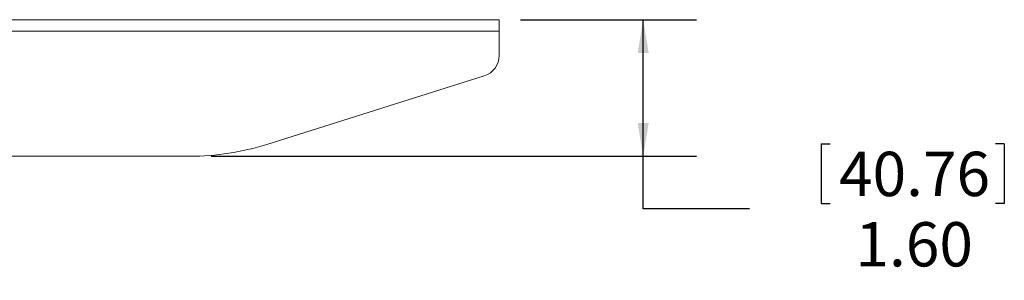
# Model space of a CAD drawing. Units: inches. Extents: x 0.5 to 16.5, y 0.2 to 10.8.
# Drawn here: x 4.3 to 6.7, y 3.8 to 4.4 of the extents above; entities that cross this region are included whole.
import ezdxf

# ---------------------------------------------------------------- set-up
doc = ezdxf.new("R2010")
doc.units = ezdxf.units.IN
doc.header["$MEASUREMENT"] = 0
doc.layers.add('LAYER_1', color=160, linetype='Continuous')
doc.styles.add('SLDTEXTSTYLE0', font='TXT', dxfattribs={"width": 0.75})
doc.dimstyles.new('SLDDIMSTYLE2', dxfattribs={"dimtxt": 0.104167, "dimasz": 0.078, "dimexe": 0, "dimexo": 0.0625, "dimgap": 0.026042, "dimtad": 0, "dimtih": 1, "dimtoh": 1, "dimlfac": 5, "dimrnd": 1e-09, "dimzin": 4, "dimdsep": 46, "dimtxsty": 'SLDTEXTSTYLE0', "dimsah": 1, "dimcen": 0.09, "dimadec": 0, "dimazin": 0, "dimtfac": 1, "dimtofl": 0, "dimtmove": 0, "dimatfit": 3, "dimfxl": 0, "dimtolj": 1, "dimtzin": 12, "dimarcsym": 0})

# ---------------------------------------------------------------- blocks, each defined once
blk = doc.blocks.new('*D15')
at = {"layer": 'LAYER_1'}
for p, q in [((5.5151, 4.3764), (5.9286, 4.3764)), ((5.8036, 4.0555), (5.8036, 4.3764)), ((6.2217, 4.0848), (6.2217, 3.9441)), ((6.2217, 4.0848), (6.2428, 4.0848)), ((6.6524, 4.0848), (6.6313, 4.0848)), ((6.6524, 4.0848), (6.6524, 3.9441)), ((4.7884, 4.0555), (5.9286, 4.0555)), ((5.8036, 3.9317), (5.8036, 4.0555)), ((6.2217, 3.9441), (6.2428, 3.9441)), ((6.6524, 3.9441), (6.6313, 3.9441)), ((6.0536, 3.9317), (5.8036, 3.9317))]:
    blk.add_line(p, q, dxfattribs=at)
for points in [[(5.8036, 4.3764), (5.7906, 4.2984), (5.8166, 4.2984)], [(5.8036, 4.0555), (5.8166, 4.1335), (5.7906, 4.1335)]]:
    blk.add_solid(points, dxfattribs=at)
at = {"layer": 'LAYER_1', "char_height": 0.10417, "attachment_point": 1, "style": 'SLDTEXTSTYLE0'}
for s, insert in [('40.76', (6.2639, 4.066)), ('1.60', (6.3025, 3.9006))]:
    blk.add_mtext(s, dxfattribs=dict(at, insert=insert))

msp = doc.modelspace()

# ---------------------------------------------------------------- linework, layer by layer
at = {"color": 7, "linetype": 'Continuous', "lineweight": 15}
for p, q in [((5.4651, 4.3764), (1.8651, 4.3764)), ((4.3713, 4.3764), (4.3496, 4.3764)), ((4.3713, 4.3764), (4.3833, 4.3764)), ((5.4651, 4.3493), (5.4651, 4.3764)), ((1.8651, 4.3493), (5.4651, 4.3493)), ((5.4651, 4.2922), (5.4651, 4.3493)), ((5.4301, 4.2445), (4.9189, 4.0833)), ((2.5918, 4.0555), (4.7384, 4.0555))]:
    msp.add_line(p, q, dxfattribs=at)
for centre, radius, start, end in [((5.4151, 4.2922), 0.05, 287.5, 0), ((4.7384, 4.6555), 0.6, 270, 287.5)]:
    msp.add_arc(centre, radius, start, end, dxfattribs=at)

# ---------------------------------------------------------------- dimensions: what is measured, and where the dimension line sits
at = {"layer": 'LAYER_1'}
dim = msp.add_linear_dim(base=(5.8036, 4.3764), p1=(4.7384, 4.0555), p2=(5.4651, 4.3764), angle=90, dimstyle='SLDDIMSTYLE2', dxfattribs=at)
dim.commit()
dim.dimension.update_dxf_attribs({"geometry": '*D15', "text_midpoint": (5.8036, 3.9317), "dimtype": 160})

doc.saveas('drawing.dxf')
